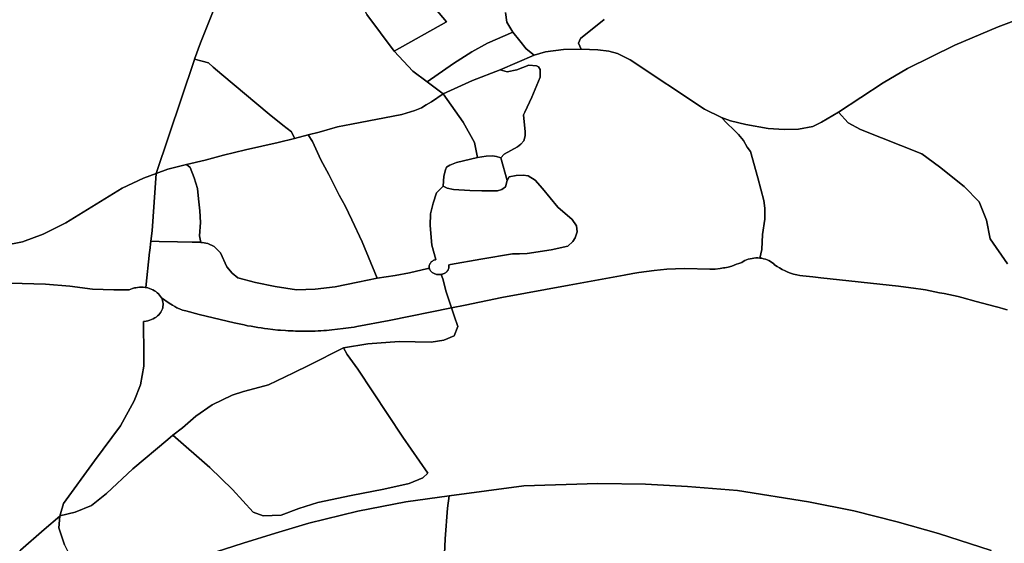
# Model space of a CAD drawing. Extents: x -9.487 to -9.308, y 38.676 to 38.769.
# Drawn here: x -9.412 to -9.402, y 38.726 to 38.732 of the extents above; entities that cross this region are included whole.
import ezdxf

# ---------------------------------------------------------------- set-up
doc = ezdxf.new("R2010")
doc.units = 0

msp = doc.modelspace()

# ---------------------------------------------------------------- linework, layer by layer
at = {"layer": 'sub-seccao_estatistica_2011'}
for points in [[(-9.413042, 38.732262), (-9.412208, 38.732282), (-9.412044, 38.732256), (-9.411999, 38.732243), (-9.411908, 38.732217), (-9.411823, 38.732194), (-9.411822, 38.732195), (-9.411585, 38.732652), (-9.411526, 38.732708), (-9.411141, 38.732601), (-9.410561, 38.732492), (-9.410431, 38.732479), (-9.410179, 38.732392), (-9.410252, 38.732251), (-9.410527, 38.731565), (-9.410591, 38.731393), (-9.410595, 38.731381), (-9.410988, 38.730206), (-9.41112, 38.730158), (-9.411344, 38.730053), (-9.411928, 38.729691), (-9.412165, 38.729573), (-9.412379, 38.729496), (-9.412574, 38.729456)], [(-9.408798, 38.731857), (-9.408513, 38.731476), (-9.40832, 38.731268), (-9.40817, 38.731157), (-9.408156, 38.731147), (-9.408002, 38.731032), (-9.408124, 38.730951), (-9.408179, 38.730918), (-9.408229, 38.730887), (-9.408296, 38.73086), (-9.408432, 38.73082), (-9.408958, 38.730717), (-9.409102, 38.730689), (-9.409292, 38.730634), (-9.409406, 38.730606), (-9.40955, 38.73057), (-9.40955, 38.730571), (-9.40958, 38.730637), (-9.40967, 38.730706), (-9.409812, 38.730823), (-9.410306, 38.731233), (-9.410396, 38.731311), (-9.410444, 38.731354), (-9.410512, 38.731373), (-9.410591, 38.731393), (-9.410527, 38.731565), (-9.410252, 38.732251)], [(-9.407353, 38.731879), (-9.407339, 38.73178), (-9.407279, 38.731675), (-9.407277, 38.731673), (-9.407541, 38.731561), (-9.407706, 38.731469), (-9.407894, 38.731347), (-9.408168, 38.731158), (-9.40817, 38.731157), (-9.40832, 38.731268), (-9.408513, 38.731476), (-9.407967, 38.731783), (-9.408426, 38.732325)], [(-9.406327, 38.731807), (-9.406573, 38.731609), (-9.406594, 38.731559), (-9.406568, 38.731499), (-9.406567, 38.731498), (-9.406572, 38.731498), (-9.40675, 38.731495), (-9.406937, 38.731471), (-9.407055, 38.731434), (-9.407139, 38.7315), (-9.407204, 38.731585), (-9.407277, 38.731673), (-9.407279, 38.731675), (-9.407339, 38.73178), (-9.407353, 38.731879)], [(-9.402032, 38.731801), (-9.402228, 38.731731), (-9.40268, 38.731539), (-9.403173, 38.731297), (-9.403423, 38.731146), (-9.403888, 38.730842), (-9.404067, 38.73074), (-9.404158, 38.730694), (-9.404307, 38.730667), (-9.404456, 38.730664), (-9.404622, 38.730672), (-9.404854, 38.730714), (-9.405014, 38.730753), (-9.405108, 38.730786), (-9.405285, 38.730874), (-9.406058, 38.731388), (-9.406189, 38.731454), (-9.406279, 38.731478), (-9.406392, 38.73149), (-9.406567, 38.731498), (-9.406568, 38.731499), (-9.406594, 38.731559), (-9.406573, 38.731609), (-9.406327, 38.731807)], [(-9.40213, 38.729266), (-9.402311, 38.729527), (-9.402349, 38.729719), (-9.402426, 38.729911), (-9.402582, 38.730069), (-9.402837, 38.730275), (-9.403023, 38.730411), (-9.403659, 38.730661), (-9.403788, 38.730731), (-9.403888, 38.730842), (-9.403423, 38.731146), (-9.403173, 38.731297), (-9.40268, 38.731539), (-9.402228, 38.731731), (-9.402032, 38.731801)], [(-9.402133, 38.728786), (-9.402174, 38.728799), (-9.402216, 38.728811), (-9.402258, 38.728823), (-9.402457, 38.728876), (-9.402606, 38.728916), (-9.402645, 38.728925), (-9.402693, 38.728936), (-9.402741, 38.728946), (-9.402789, 38.728956), (-9.402838, 38.728966), (-9.402886, 38.728976), (-9.402934, 38.728985), (-9.402983, 38.728994), (-9.403032, 38.729002), (-9.403083, 38.72901), (-9.403265, 38.729035), (-9.404074, 38.729121), (-9.404156, 38.729131), (-9.40426, 38.729142), (-9.404291, 38.729145), (-9.404324, 38.729151), (-9.404356, 38.729158), (-9.404387, 38.729168), (-9.404417, 38.72918), (-9.404444, 38.729193), (-9.404474, 38.729208), (-9.404504, 38.729225), (-9.404528, 38.729238), (-9.404554, 38.729257), (-9.404567, 38.729269), (-9.404582, 38.72928), (-9.404597, 38.72929), (-9.404614, 38.729299), (-9.404631, 38.729307), (-9.40465, 38.729314), (-9.404669, 38.729319), (-9.404688, 38.729324), (-9.404708, 38.729326), (-9.404686, 38.729414), (-9.40468, 38.72957), (-9.404657, 38.729732), (-9.404656, 38.729846), (-9.404666, 38.729926), (-9.40473, 38.730159), (-9.404806, 38.730434), (-9.404838, 38.73048), (-9.404879, 38.730548), (-9.404931, 38.73061), (-9.404977, 38.730659), (-9.40505, 38.730727), (-9.405108, 38.730786), (-9.405014, 38.730753), (-9.404854, 38.730714), (-9.404622, 38.730672), (-9.404456, 38.730664), (-9.404307, 38.730667), (-9.404158, 38.730694), (-9.404067, 38.73074), (-9.403888, 38.730842), (-9.403788, 38.730731), (-9.403659, 38.730661), (-9.403023, 38.730411), (-9.402837, 38.730275), (-9.402582, 38.730069), (-9.402426, 38.729911), (-9.402349, 38.729719), (-9.402311, 38.729527), (-9.40213, 38.729266)], [(-9.412574, 38.729456), (-9.412379, 38.729496), (-9.412165, 38.729573), (-9.411928, 38.729691), (-9.411344, 38.730053), (-9.41112, 38.730158), (-9.410988, 38.730206), (-9.411031, 38.72961), (-9.411046, 38.729501), (-9.411046, 38.729501), (-9.411056, 38.729405), (-9.411058, 38.729386), (-9.411096, 38.729019), (-9.411097, 38.729019), (-9.411104, 38.72902), (-9.411123, 38.729023), (-9.411143, 38.729023), (-9.411163, 38.729023), (-9.411183, 38.729021), (-9.411202, 38.729018), (-9.411216, 38.729015), (-9.411234, 38.729009), (-9.411252, 38.729003), (-9.41127, 38.728995), (-9.41143, 38.728994), (-9.411652, 38.729004), (-9.411889, 38.729035), (-9.412142, 38.729054), (-9.412383, 38.729061), (-9.412655, 38.729064)], [(-9.411943, 38.726346), (-9.412003, 38.72652), (-9.411992, 38.726644), (-9.41199, 38.726645), (-9.411833, 38.726684), (-9.411662, 38.726753), (-9.411505, 38.726878), (-9.411231, 38.727135), (-9.410868, 38.727441), (-9.410814, 38.727484), (-9.410429, 38.72715), (-9.410194, 38.726919), (-9.40998, 38.726684), (-9.409876, 38.726647), (-9.409688, 38.726653), (-9.409506, 38.726722), (-9.409307, 38.726786), (-9.408961, 38.726857), (-9.408621, 38.726923), (-9.408355, 38.726983), (-9.408216, 38.727041), (-9.408161, 38.727088), (-9.408421, 38.727465), (-9.408891, 38.72817), (-9.409, 38.728324), (-9.409039, 38.728394), (-9.408786, 38.728433), (-9.40846, 38.72846), (-9.408126, 38.72845), (-9.407995, 38.728472), (-9.407888, 38.728518), (-9.40785, 38.728613), (-9.407888, 38.728727), (-9.407908, 38.728787), (-9.407915, 38.728809), (-9.407915, 38.728809), (-9.407774, 38.728837), (-9.407392, 38.728917), (-9.406691, 38.729044), (-9.40612, 38.729149), (-9.406028, 38.729166), (-9.405966, 38.729175), (-9.405807, 38.729197), (-9.405677, 38.729209), (-9.405584, 38.729214), (-9.405487, 38.729218), (-9.405227, 38.72921), (-9.405222, 38.72921), (-9.405171, 38.729212), (-9.405121, 38.729217), (-9.405087, 38.729223), (-9.405072, 38.729226), (-9.405036, 38.729233), (-9.404999, 38.729243), (-9.404976, 38.729251), (-9.40495, 38.729261), (-9.404928, 38.729269), (-9.404896, 38.72928), (-9.40488, 38.72929), (-9.404864, 38.729299), (-9.404846, 38.729307), (-9.404828, 38.729314), (-9.404809, 38.729319), (-9.404789, 38.729323), (-9.404769, 38.729326), (-9.404749, 38.729328), (-9.404729, 38.729328), (-9.404708, 38.729326), (-9.404688, 38.729324), (-9.404669, 38.729319), (-9.40465, 38.729314), (-9.404631, 38.729307), (-9.404614, 38.729299), (-9.404597, 38.72929), (-9.404582, 38.72928), (-9.404567, 38.729269), (-9.404554, 38.729257), (-9.404528, 38.729238), (-9.404504, 38.729225), (-9.404474, 38.729208), (-9.404444, 38.729193), (-9.404417, 38.72918), (-9.404387, 38.729168), (-9.404356, 38.729158), (-9.404324, 38.729151), (-9.404291, 38.729145), (-9.40426, 38.729142), (-9.404156, 38.729131), (-9.404074, 38.729121), (-9.403265, 38.729035), (-9.403083, 38.72901), (-9.403032, 38.729002), (-9.402983, 38.728994), (-9.402934, 38.728985), (-9.402886, 38.728976), (-9.402838, 38.728966), (-9.402789, 38.728956), (-9.402741, 38.728946), (-9.402693, 38.728936), (-9.402645, 38.728925), (-9.402606, 38.728916), (-9.402457, 38.728876), (-9.402258, 38.728823), (-9.402216, 38.728811), (-9.402174, 38.728799), (-9.402133, 38.728786)], [(-9.412655, 38.729064), (-9.412383, 38.729061), (-9.412142, 38.729054), (-9.411889, 38.729035), (-9.411652, 38.729004), (-9.41143, 38.728994), (-9.41127, 38.728995), (-9.41127, 38.728995), (-9.411252, 38.729003), (-9.411234, 38.729009), (-9.411216, 38.729015), (-9.411202, 38.729018), (-9.411183, 38.729021), (-9.411163, 38.729023), (-9.411143, 38.729023), (-9.411123, 38.729023), (-9.411104, 38.72902), (-9.411097, 38.729019), (-9.411096, 38.729019), (-9.411094, 38.729019), (-9.411077, 38.729015), (-9.411058, 38.72901), (-9.41104, 38.729003), (-9.411023, 38.728995), (-9.411007, 38.728986), (-9.410992, 38.728977), (-9.410978, 38.728966), (-9.410965, 38.728954), (-9.410953, 38.728941), (-9.410943, 38.728928), (-9.410935, 38.728914), (-9.410928, 38.728899), (-9.410922, 38.728884), (-9.410919, 38.728869), (-9.410917, 38.728853), (-9.410916, 38.728838), (-9.410918, 38.728822), (-9.410921, 38.728807), (-9.410924, 38.728798), (-9.410926, 38.728792), (-9.410933, 38.728777), (-9.410941, 38.728763), (-9.410951, 38.728749), (-9.410962, 38.728736), (-9.410975, 38.728724), (-9.410989, 38.728713), (-9.411004, 38.728703), (-9.41102, 38.728693), (-9.411037, 38.728686), (-9.411055, 38.728679), (-9.411074, 38.728673), (-9.411093, 38.728669), (-9.411113, 38.728666), (-9.41112, 38.728666), (-9.411116, 38.728314), (-9.411116, 38.728201), (-9.411152, 38.728007), (-9.411217, 38.727843), (-9.41136, 38.727583), (-9.411631, 38.727219), (-9.411952, 38.726774), (-9.411985, 38.726666), (-9.411992, 38.726644), (-9.412156, 38.726503), (-9.412401, 38.72629)], [(-9.402299, 38.726285), (-9.402848, 38.726461), (-9.40328, 38.726582), (-9.403729, 38.726697), (-9.4042, 38.726793), (-9.404941, 38.726911), (-9.405459, 38.726952), (-9.405897, 38.726976), (-9.406393, 38.726983), (-9.407164, 38.726958), (-9.407942, 38.726855), (-9.40839, 38.726792), (-9.408889, 38.726694), (-9.409399, 38.72657), (-9.409748, 38.726465), (-9.410083, 38.726361), (-9.410462, 38.726239)], [(-9.408007, 38.725868), (-9.407983, 38.726406), (-9.407957, 38.726724), (-9.407942, 38.726855), (-9.407164, 38.726958), (-9.406393, 38.726983), (-9.405897, 38.726976), (-9.405459, 38.726952), (-9.404941, 38.726911), (-9.4042, 38.726793), (-9.403729, 38.726697), (-9.40328, 38.726582), (-9.402848, 38.726461), (-9.402299, 38.726285)], [(-9.410462, 38.726239), (-9.410083, 38.726361), (-9.409748, 38.726465), (-9.409399, 38.72657), (-9.408889, 38.726694), (-9.40839, 38.726792), (-9.407942, 38.726855), (-9.407957, 38.726724), (-9.407957, 38.726724), (-9.407983, 38.726406), (-9.408007, 38.725868)], [(-9.412918, 38.725813), (-9.412401, 38.72629), (-9.412156, 38.726503), (-9.411992, 38.726644), (-9.412003, 38.72652), (-9.411943, 38.726346), (-9.411896, 38.726253), (-9.411717, 38.726), (-9.411625, 38.72588), (-9.412121, 38.725755), (-9.412426, 38.725688)]]:
    msp.add_lwpolyline(points, dxfattribs=at)
for points in [[(-9.407967, 38.731783), (-9.408513, 38.731476), (-9.408798, 38.731857), (-9.408876, 38.732031), (-9.408899, 38.732091), (-9.408426, 38.732325), (-9.407967, 38.731783)], [(-9.407055, 38.731434), (-9.40741, 38.731284), (-9.407699, 38.731171), (-9.408002, 38.731032), (-9.408156, 38.731147), (-9.40817, 38.731157), (-9.408168, 38.731158), (-9.407894, 38.731347), (-9.407706, 38.731469), (-9.407541, 38.731561), (-9.407277, 38.731673), (-9.407204, 38.731585), (-9.407139, 38.7315), (-9.407055, 38.731434)], [(-9.406567, 38.731498), (-9.406392, 38.73149), (-9.406279, 38.731478), (-9.406189, 38.731454), (-9.406058, 38.731388), (-9.405285, 38.730874), (-9.405108, 38.730786), (-9.40505, 38.730727), (-9.404977, 38.730659), (-9.404931, 38.73061), (-9.404879, 38.730548), (-9.404838, 38.73048), (-9.404806, 38.730434), (-9.40473, 38.730159), (-9.404666, 38.729926), (-9.404656, 38.729846), (-9.404657, 38.729732), (-9.40468, 38.72957), (-9.404686, 38.729414), (-9.404708, 38.729326), (-9.404729, 38.729328), (-9.404749, 38.729328), (-9.404769, 38.729326), (-9.404789, 38.729323), (-9.404809, 38.729319), (-9.404828, 38.729314), (-9.404846, 38.729307), (-9.404864, 38.729299), (-9.40488, 38.72929), (-9.404896, 38.72928), (-9.404928, 38.729269), (-9.40495, 38.729261), (-9.404976, 38.729251), (-9.404999, 38.729243), (-9.405036, 38.729233), (-9.405072, 38.729226), (-9.405087, 38.729223), (-9.405121, 38.729217), (-9.405171, 38.729212), (-9.405222, 38.72921), (-9.405227, 38.72921), (-9.405487, 38.729218), (-9.405584, 38.729214), (-9.405677, 38.729209), (-9.405807, 38.729197), (-9.405966, 38.729175), (-9.406028, 38.729166), (-9.40612, 38.729149), (-9.406691, 38.729044), (-9.407392, 38.728917), (-9.407774, 38.728837), (-9.407915, 38.728809), (-9.407915, 38.728809), (-9.40797, 38.728974), (-9.408006, 38.72911), (-9.408023, 38.729156), (-9.408018, 38.729157), (-9.408009, 38.729159), (-9.408001, 38.729162), (-9.407993, 38.729165), (-9.407986, 38.729169), (-9.407979, 38.729173), (-9.407972, 38.729178), (-9.407966, 38.729183), (-9.407961, 38.729189), (-9.407956, 38.729195), (-9.407952, 38.729201), (-9.407949, 38.729208), (-9.407946, 38.729214), (-9.407944, 38.729221), (-9.407943, 38.729228), (-9.407943, 38.729234), (-9.407943, 38.729236), (-9.407944, 38.729242), (-9.407945, 38.729249), (-9.407946, 38.729253), (-9.407928, 38.729259), (-9.407612, 38.729316), (-9.40728, 38.729371), (-9.407207, 38.729371), (-9.40713, 38.729372), (-9.406879, 38.72941), (-9.406706, 38.729451), (-9.406654, 38.729499), (-9.406629, 38.729537), (-9.406608, 38.729598), (-9.406615, 38.729661), (-9.406661, 38.729728), (-9.406809, 38.729855), (-9.406968, 38.730048), (-9.407046, 38.730136), (-9.40712, 38.73018), (-9.407169, 38.730189), (-9.407242, 38.730185), (-9.407315, 38.730169), (-9.407337, 38.730133), (-9.407402, 38.730369), (-9.407369, 38.730406), (-9.407229, 38.730484), (-9.407194, 38.73051), (-9.407162, 38.730543), (-9.40715, 38.730597), (-9.407149, 38.730638), (-9.407168, 38.730815), (-9.407154, 38.730843), (-9.407079, 38.730999), (-9.406993, 38.731207), (-9.406992, 38.731287), (-9.407011, 38.731314), (-9.40703, 38.731324), (-9.40711, 38.731331), (-9.407237, 38.731283), (-9.407338, 38.731262), (-9.40741, 38.731284), (-9.407055, 38.731434), (-9.406937, 38.731471), (-9.40675, 38.731495), (-9.406572, 38.731498), (-9.406567, 38.731498)], [(-9.40955, 38.73057), (-9.409551, 38.730569), (-9.409721, 38.730527), (-9.41006, 38.73045), (-9.410288, 38.730395), (-9.41029, 38.730395), (-9.41048, 38.730345), (-9.410675, 38.730298), (-9.410867, 38.730251), (-9.410988, 38.730206), (-9.410595, 38.731381), (-9.410591, 38.731393), (-9.410512, 38.731373), (-9.410444, 38.731354), (-9.410396, 38.731311), (-9.410306, 38.731233), (-9.409812, 38.730823), (-9.40967, 38.730706), (-9.40958, 38.730637), (-9.40955, 38.730571), (-9.40955, 38.73057)], [(-9.406992, 38.731287), (-9.406993, 38.731207), (-9.407079, 38.730999), (-9.407154, 38.730843), (-9.407168, 38.730815), (-9.407149, 38.730638), (-9.40715, 38.730597), (-9.407162, 38.730543), (-9.407194, 38.73051), (-9.407229, 38.730484), (-9.407369, 38.730406), (-9.407402, 38.730369), (-9.407449, 38.730383), (-9.407491, 38.730389), (-9.407556, 38.730387), (-9.407647, 38.730371), (-9.407678, 38.730527), (-9.407796, 38.73074), (-9.408002, 38.731032), (-9.407699, 38.731171), (-9.40741, 38.731284), (-9.407338, 38.731262), (-9.407237, 38.731283), (-9.40711, 38.731331), (-9.40703, 38.731324), (-9.407011, 38.731314), (-9.406992, 38.731287)], [(-9.407647, 38.730371), (-9.407865, 38.730321), (-9.407934, 38.73029), (-9.407968, 38.73027), (-9.40798, 38.730243), (-9.407996, 38.730177), (-9.408004, 38.730072), (-9.408073, 38.730003), (-9.408108, 38.729897), (-9.408133, 38.729786), (-9.408137, 38.729665), (-9.40812, 38.729461), (-9.40808, 38.72931), (-9.408082, 38.729309), (-9.408091, 38.729307), (-9.408099, 38.729303), (-9.408106, 38.729299), (-9.408113, 38.729295), (-9.40812, 38.72929), (-9.408126, 38.729285), (-9.408131, 38.729279), (-9.408135, 38.729273), (-9.40814, 38.729267), (-9.408143, 38.729261), (-9.408145, 38.729254), (-9.408147, 38.729247), (-9.408148, 38.72924), (-9.408149, 38.729233), (-9.408148, 38.729226), (-9.408147, 38.729219), (-9.408146, 38.729217), (-9.408163, 38.729216), (-9.408352, 38.729173), (-9.408501, 38.729146), (-9.40869, 38.729118), (-9.408846, 38.729495), (-9.408952, 38.729722), (-9.409021, 38.72987), (-9.409085, 38.729979), (-9.40913, 38.730069), (-9.409194, 38.730196), (-9.409276, 38.730347), (-9.409362, 38.730537), (-9.409406, 38.730606), (-9.409292, 38.730634), (-9.409102, 38.730689), (-9.408958, 38.730717), (-9.408432, 38.73082), (-9.408296, 38.73086), (-9.408229, 38.730887), (-9.408179, 38.730918), (-9.408124, 38.730951), (-9.408002, 38.731032), (-9.407796, 38.73074), (-9.407678, 38.730527), (-9.407647, 38.730371)], [(-9.409085, 38.729979), (-9.409021, 38.72987), (-9.408952, 38.729722), (-9.408846, 38.729495), (-9.40869, 38.729118), (-9.408892, 38.729075), (-9.409126, 38.729026), (-9.409334, 38.729003), (-9.40953, 38.728996), (-9.409752, 38.72903), (-9.409955, 38.729073), (-9.410139, 38.729122), (-9.410198, 38.729168), (-9.410252, 38.729234), (-9.41032, 38.729381), (-9.410386, 38.729447), (-9.410452, 38.729477), (-9.410511, 38.729487), (-9.410523, 38.729489), (-9.410539, 38.729558), (-9.410527, 38.729694), (-9.410534, 38.729818), (-9.410549, 38.729942), (-9.41056, 38.730048), (-9.410595, 38.73016), (-9.410636, 38.730267), (-9.410675, 38.730298), (-9.41048, 38.730345), (-9.41029, 38.730395), (-9.410288, 38.730395), (-9.41006, 38.73045), (-9.409721, 38.730527), (-9.409551, 38.730569), (-9.40955, 38.73057), (-9.409406, 38.730606), (-9.409362, 38.730537), (-9.409276, 38.730347), (-9.409194, 38.730196), (-9.40913, 38.730069), (-9.409085, 38.729979)], [(-9.407402, 38.730369), (-9.407337, 38.730133), (-9.407353, 38.730068), (-9.407392, 38.73004), (-9.407439, 38.730025), (-9.407599, 38.730025), (-9.407726, 38.730027), (-9.407896, 38.730038), (-9.40796, 38.730054), (-9.408004, 38.730072), (-9.407996, 38.730177), (-9.40798, 38.730243), (-9.407968, 38.73027), (-9.407934, 38.73029), (-9.407865, 38.730321), (-9.407647, 38.730371), (-9.407556, 38.730387), (-9.407491, 38.730389), (-9.407449, 38.730383), (-9.407402, 38.730369)], [(-9.410523, 38.729489), (-9.410537, 38.729491), (-9.410613, 38.729492), (-9.410766, 38.729494), (-9.410959, 38.729499), (-9.411046, 38.729501), (-9.411031, 38.72961), (-9.410988, 38.730206), (-9.410867, 38.730251), (-9.410675, 38.730298), (-9.410636, 38.730267), (-9.410595, 38.73016), (-9.41056, 38.730048), (-9.410549, 38.729942), (-9.410534, 38.729818), (-9.410527, 38.729694), (-9.410539, 38.729558), (-9.410523, 38.729489)], [(-9.406968, 38.730048), (-9.406809, 38.729855), (-9.406661, 38.729728), (-9.406615, 38.729661), (-9.406608, 38.729598), (-9.406629, 38.729537), (-9.406654, 38.729499), (-9.406706, 38.729451), (-9.406879, 38.72941), (-9.40713, 38.729372), (-9.407207, 38.729371), (-9.40728, 38.729371), (-9.407612, 38.729316), (-9.407928, 38.729259), (-9.407946, 38.729253), (-9.407945, 38.729249), (-9.407944, 38.729242), (-9.407943, 38.729236), (-9.407943, 38.729234), (-9.407943, 38.729228), (-9.407944, 38.729221), (-9.407946, 38.729214), (-9.407949, 38.729208), (-9.407952, 38.729201), (-9.407956, 38.729195), (-9.407961, 38.729189), (-9.407966, 38.729183), (-9.407972, 38.729178), (-9.407979, 38.729173), (-9.407986, 38.729169), (-9.407993, 38.729165), (-9.408001, 38.729162), (-9.408009, 38.729159), (-9.408018, 38.729157), (-9.408023, 38.729156), (-9.408027, 38.729155), (-9.408036, 38.729154), (-9.408044, 38.729154), (-9.408053, 38.729154), (-9.408062, 38.729155), (-9.408071, 38.729156), (-9.40808, 38.729158), (-9.408088, 38.729161), (-9.408096, 38.729164), (-9.408104, 38.729168), (-9.408111, 38.729172), (-9.408118, 38.729176), (-9.408124, 38.729182), (-9.408129, 38.729187), (-9.408134, 38.729193), (-9.408138, 38.729199), (-9.408142, 38.729206), (-9.408145, 38.729212), (-9.408146, 38.729217), (-9.408147, 38.729219), (-9.408148, 38.729226), (-9.408149, 38.729233), (-9.408148, 38.72924), (-9.408147, 38.729247), (-9.408145, 38.729254), (-9.408143, 38.729261), (-9.40814, 38.729267), (-9.408135, 38.729273), (-9.408131, 38.729279), (-9.408126, 38.729285), (-9.40812, 38.72929), (-9.408113, 38.729295), (-9.408106, 38.729299), (-9.408099, 38.729303), (-9.408091, 38.729307), (-9.408082, 38.729309), (-9.40808, 38.72931), (-9.40812, 38.729461), (-9.408137, 38.729665), (-9.408133, 38.729786), (-9.408108, 38.729897), (-9.408073, 38.730003), (-9.408004, 38.730072), (-9.40796, 38.730054), (-9.407896, 38.730038), (-9.407726, 38.730027), (-9.407599, 38.730025), (-9.407439, 38.730025), (-9.407392, 38.73004), (-9.407353, 38.730068), (-9.407337, 38.730133), (-9.407315, 38.730169), (-9.407242, 38.730185), (-9.407169, 38.730189), (-9.40712, 38.73018), (-9.407046, 38.730136), (-9.406968, 38.730048)], [(-9.410523, 38.729489), (-9.410511, 38.729487), (-9.410452, 38.729477), (-9.410386, 38.729447), (-9.41032, 38.729381), (-9.410252, 38.729234), (-9.410198, 38.729168), (-9.410139, 38.729122), (-9.409955, 38.729073), (-9.409752, 38.72903), (-9.40953, 38.728996), (-9.409334, 38.729003), (-9.409126, 38.729026), (-9.408892, 38.729075), (-9.40869, 38.729118), (-9.408501, 38.729146), (-9.408352, 38.729173), (-9.408163, 38.729216), (-9.408146, 38.729217), (-9.408145, 38.729212), (-9.408142, 38.729206), (-9.408138, 38.729199), (-9.408134, 38.729193), (-9.408129, 38.729187), (-9.408124, 38.729182), (-9.408118, 38.729176), (-9.408111, 38.729172), (-9.408104, 38.729168), (-9.408096, 38.729164), (-9.408088, 38.729161), (-9.40808, 38.729158), (-9.408071, 38.729156), (-9.408062, 38.729155), (-9.408053, 38.729154), (-9.408044, 38.729154), (-9.408036, 38.729154), (-9.408027, 38.729155), (-9.408023, 38.729156), (-9.408006, 38.72911), (-9.40797, 38.728974), (-9.407915, 38.728809), (-9.408564, 38.728678), (-9.408902, 38.728613), (-9.40893, 38.728609), (-9.408959, 38.728604), (-9.408987, 38.7286), (-9.409016, 38.728596), (-9.409044, 38.728592), (-9.409102, 38.728585), (-9.40916, 38.728579), (-9.409188, 38.728577), (-9.409217, 38.728574), (-9.409246, 38.728572), (-9.409276, 38.72857), (-9.409305, 38.728568), (-9.409334, 38.728567), (-9.409363, 38.728566), (-9.409392, 38.728565), (-9.409421, 38.728565), (-9.409451, 38.728565), (-9.40948, 38.728565), (-9.409509, 38.728566), (-9.409538, 38.728566), (-9.409564, 38.728568), (-9.409617, 38.72857), (-9.409643, 38.728572), (-9.409696, 38.728576), (-9.409722, 38.728578), (-9.409775, 38.728583), (-9.409826, 38.728589), (-9.409861, 38.728594), (-9.409896, 38.728599), (-9.409932, 38.728605), (-9.409967, 38.728611), (-9.410002, 38.728617), (-9.410037, 38.728623), (-9.410072, 38.72863), (-9.410107, 38.728637), (-9.410141, 38.728645), (-9.410176, 38.728653), (-9.410541, 38.72874), (-9.410682, 38.728776), (-9.410714, 38.728785), (-9.410745, 38.728797), (-9.410775, 38.72881), (-9.410796, 38.728822), (-9.41082, 38.728837), (-9.410854, 38.728858), (-9.410935, 38.728914), (-9.410943, 38.728928), (-9.410953, 38.728941), (-9.410965, 38.728954), (-9.410978, 38.728966), (-9.410992, 38.728977), (-9.411007, 38.728986), (-9.411023, 38.728995), (-9.41104, 38.729003), (-9.411058, 38.72901), (-9.411077, 38.729015), (-9.411094, 38.729019), (-9.411096, 38.729019), (-9.411058, 38.729386), (-9.411056, 38.729405), (-9.411046, 38.729501), (-9.410959, 38.729499), (-9.410766, 38.729494), (-9.410613, 38.729492), (-9.410537, 38.729491), (-9.410523, 38.729489)], [(-9.407915, 38.728809), (-9.407908, 38.728787), (-9.407888, 38.728727), (-9.40785, 38.728613), (-9.407888, 38.728518), (-9.407995, 38.728472), (-9.408126, 38.72845), (-9.40846, 38.72846), (-9.408786, 38.728433), (-9.409039, 38.728394), (-9.409398, 38.728212), (-9.40956, 38.728134), (-9.40982, 38.728007), (-9.409963, 38.727969), (-9.410081, 38.727938), (-9.410199, 38.7279), (-9.410405, 38.727801), (-9.410577, 38.727683), (-9.410716, 38.727562), (-9.410814, 38.727484), (-9.410868, 38.727441), (-9.411231, 38.727135), (-9.411505, 38.726878), (-9.411662, 38.726753), (-9.411833, 38.726684), (-9.41199, 38.726645), (-9.411992, 38.726644), (-9.411985, 38.726666), (-9.411952, 38.726774), (-9.411631, 38.727219), (-9.41136, 38.727583), (-9.411217, 38.727843), (-9.411152, 38.728007), (-9.411116, 38.728201), (-9.411116, 38.728314), (-9.41112, 38.728666), (-9.411113, 38.728666), (-9.411093, 38.728669), (-9.411074, 38.728673), (-9.411055, 38.728679), (-9.411037, 38.728686), (-9.41102, 38.728693), (-9.411004, 38.728703), (-9.410989, 38.728713), (-9.410975, 38.728724), (-9.410962, 38.728736), (-9.410951, 38.728749), (-9.410941, 38.728763), (-9.410933, 38.728777), (-9.410926, 38.728792), (-9.410924, 38.728798), (-9.410921, 38.728807), (-9.410918, 38.728822), (-9.410916, 38.728838), (-9.410917, 38.728853), (-9.410919, 38.728869), (-9.410922, 38.728884), (-9.410928, 38.728899), (-9.410935, 38.728914), (-9.410854, 38.728858), (-9.41082, 38.728837), (-9.410796, 38.728822), (-9.410775, 38.72881), (-9.410745, 38.728797), (-9.410714, 38.728785), (-9.410682, 38.728776), (-9.410541, 38.72874), (-9.410176, 38.728653), (-9.410141, 38.728645), (-9.410107, 38.728637), (-9.410072, 38.72863), (-9.410037, 38.728623), (-9.410002, 38.728617), (-9.409967, 38.728611), (-9.409932, 38.728605), (-9.409896, 38.728599), (-9.409861, 38.728594), (-9.409826, 38.728589), (-9.409775, 38.728583), (-9.409722, 38.728578), (-9.409696, 38.728576), (-9.409643, 38.728572), (-9.409617, 38.72857), (-9.409564, 38.728568), (-9.409538, 38.728566), (-9.409509, 38.728566), (-9.40948, 38.728565), (-9.409451, 38.728565), (-9.409421, 38.728565), (-9.409392, 38.728565), (-9.409363, 38.728566), (-9.409334, 38.728567), (-9.409305, 38.728568), (-9.409276, 38.72857), (-9.409246, 38.728572), (-9.409217, 38.728574), (-9.409188, 38.728577), (-9.40916, 38.728579), (-9.409102, 38.728585), (-9.409044, 38.728592), (-9.409016, 38.728596), (-9.408987, 38.7286), (-9.408959, 38.728604), (-9.40893, 38.728609), (-9.408902, 38.728613), (-9.408564, 38.728678), (-9.407915, 38.728809)], [(-9.408161, 38.727088), (-9.408216, 38.727041), (-9.408355, 38.726983), (-9.408621, 38.726923), (-9.408961, 38.726857), (-9.409307, 38.726786), (-9.409506, 38.726722), (-9.409688, 38.726653), (-9.409876, 38.726647), (-9.40998, 38.726684), (-9.410194, 38.726919), (-9.410429, 38.72715), (-9.410814, 38.727484), (-9.410716, 38.727562), (-9.410577, 38.727683), (-9.410405, 38.727801), (-9.410199, 38.7279), (-9.410081, 38.727938), (-9.409963, 38.727969), (-9.40982, 38.728007), (-9.40956, 38.728134), (-9.409398, 38.728212), (-9.409039, 38.728394), (-9.409, 38.728324), (-9.408891, 38.72817), (-9.408421, 38.727465), (-9.408161, 38.727088)]]:
    msp.add_lwpolyline(points, close=True, dxfattribs=at)

doc.saveas('drawing.dxf')
